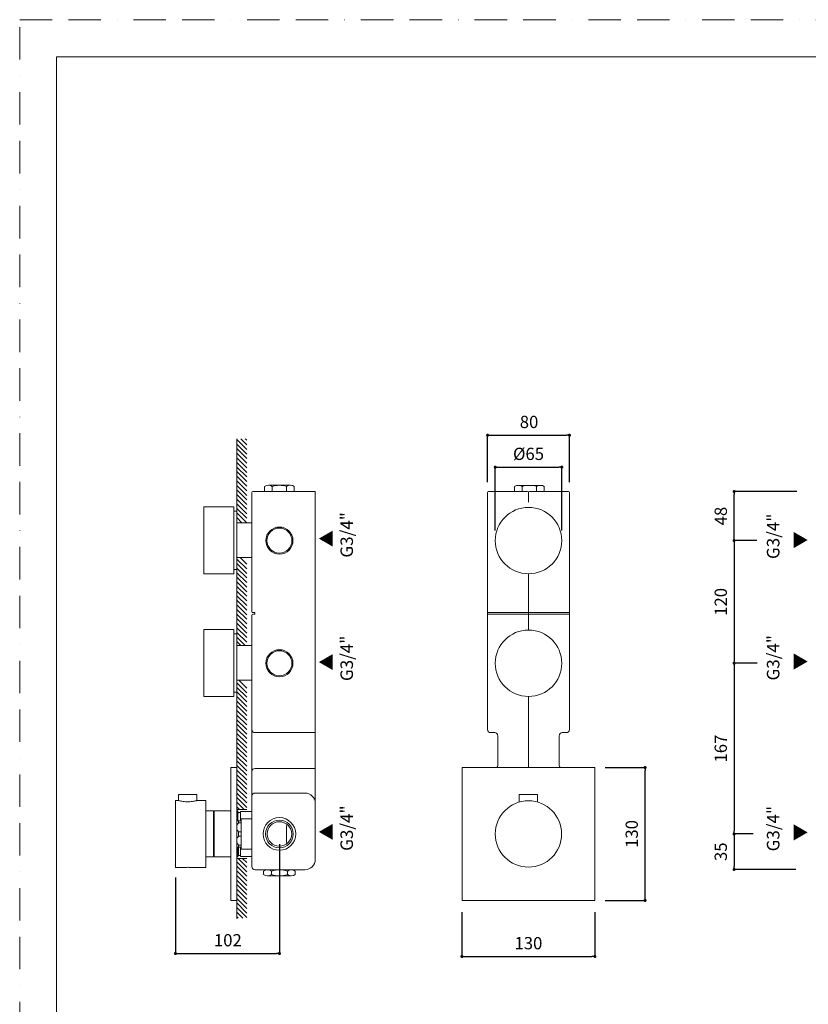
# Model space of a CAD drawing. Units: millimetres. Extents: x 0 to 1467, y 0 to 1485.
# Drawn here: x 0 to 771, y 522 to 1485 of the extents above; entities that cross this region are included whole.
import ezdxf

# ---------------------------------------------------------------- set-up
doc = ezdxf.new("R2010")
doc.units = ezdxf.units.MM
doc.header["$LTSCALE"] = 2.5
doc.header["$PDMODE"] = 1
doc.header["$PDSIZE"] = -2
doc.linetypes.add('BORDER', pattern=[44.45, 12.7, -6.35, 12.7, -6.35, 0, -6.35])
doc.layers.add('BORDER', color=4, linetype='BORDER', lineweight=20, plot=False)
for name, color, linetype, lineweight in [('DIM', 3, 'Continuous', 13), ('MODEL', 7, 'Continuous', 20), ('TEMPLATE', 7, 'Continuous', 20)]:
    doc.layers.add(name, color=color, linetype=linetype, lineweight=lineweight)
doc.styles.add('ＭＳ ゴシック', font='msgothic.ttc', dxfattribs={"bigfont": 'ＭＳ ゴシック'})
doc.dimstyles.new('tfrom線あり', dxfattribs={"dimtxt": 12, "dimasz": 3, "dimexe": 0, "dimexo": 10, "dimgap": 7, "dimtad": 1, "dimdec": 0, "dimzin": 11, "dimdsep": 46, "dimtxsty": 'ＭＳ ゴシック', "dimblk": 'DOT', "dimcen": 0, "dimazin": 0, "dimtfac": 1, "dimtdec": 1, "dimtix": 1, "dimtofl": 0, "dimtmove": 0, "dimatfit": 0, "dimldrblk": 'DOT', "dimfxl": 1, "dimfrac": 2, "dimtolj": 1, "dimtzin": 11, "dimarcsym": 0})

# ---------------------------------------------------------------- blocks, each defined once
blk = doc.blocks.new('_DOT')
at = {"color": 0, "linetype": 'ByBlock', "lineweight": -2}
blk.add_line((-0.5, 0), (-1, 0), dxfattribs=at)
at = {"color": 0, "linetype": 'ByBlock', "lineweight": -2, "const_width": 0.5}
blk.add_lwpolyline([(-0.25, 0, 1), (0.25, 0, 1)], format="xyb", close=True, dxfattribs=at)
blk = doc.blocks.new('*D52')
at = {"layer": 'Defpoints', "color": 0}
for p in [(731.02, 975.44), (698.61, 855.5), (731.17, 855.5)]:
    blk.add_point(p, dxfattribs=at)
at = {"layer": 'DIM', "color": 0, "lineweight": -2}
for p, q in [((698.61, 978.44), (698.61, 981.44)), ((721.02, 975.44), (698.61, 975.44)), ((698.61, 975.44), (698.61, 855.5)), ((721.17, 855.5), (698.61, 855.5)), ((698.61, 852.5), (698.61, 849.5))]:
    blk.add_line(p, q, dxfattribs=at)
at = {"layer": 'DIM', "color": 0, "lineweight": -2, "xscale": 3, "yscale": 3, "zscale": 3}
for p, rotation in [((698.61, 975.44), 270), ((698.61, 855.5), 90)]:
    blk.add_blockref('_DOT', p, dxfattribs=dict(at, rotation=rotation))
at = {"layer": 'DIM', "color": 0, "insert": (685.61, 915.47), "char_height": 12, "attachment_point": 5, "rotation": 90, "style": 'ＭＳ ゴシック'}
blk.add_mtext('\\A1;120', dxfattribs=at)
blk = doc.blocks.new('*D53')
at = {"layer": 'Defpoints', "color": 0}
for p in [(731.25, 855.48), (698.61, 688.44), (727.43, 688.44)]:
    blk.add_point(p, dxfattribs=at)
at = {"layer": 'DIM', "color": 0, "lineweight": -2}
for p, q in [((721.25, 855.48), (698.61, 855.48)), ((698.61, 852.48), (698.61, 691.44)), ((717.43, 688.44), (698.61, 688.44))]:
    blk.add_line(p, q, dxfattribs=at)
at = {"layer": 'DIM', "color": 0, "lineweight": -2, "xscale": 3, "yscale": 3, "zscale": 3}
for p, rotation in [((698.61, 855.48), 90), ((698.61, 688.44), 270)]:
    blk.add_blockref('_DOT', p, dxfattribs=dict(at, rotation=rotation))
at = {"layer": 'DIM', "color": 0, "insert": (685.61, 771.96), "char_height": 12, "attachment_point": 5, "rotation": 90, "style": 'ＭＳ ゴシック'}
blk.add_mtext('\\A1;167', dxfattribs=at)
blk = doc.blocks.new('*D54')
at = {"layer": 'Defpoints', "color": 0}
for p in [(727.43, 688.44), (698.61, 653.71), (769.08, 653.71)]:
    blk.add_point(p, dxfattribs=at)
at = {"layer": 'DIM', "color": 0, "lineweight": -2}
for p, q in [((717.43, 688.44), (698.61, 688.44)), ((698.61, 685.44), (698.61, 656.71)), ((759.08, 653.71), (698.61, 653.71))]:
    blk.add_line(p, q, dxfattribs=at)
at = {"layer": 'DIM', "color": 0, "lineweight": -2, "xscale": 3, "yscale": 3, "zscale": 3}
for p, rotation in [((698.61, 688.44), 90), ((698.61, 653.71), 270)]:
    blk.add_blockref('_DOT', p, dxfattribs=dict(at, rotation=rotation))
at = {"layer": 'DIM', "color": 0, "insert": (685.61, 671.07), "char_height": 12, "attachment_point": 5, "rotation": 90, "style": 'ＭＳ ゴシック'}
blk.add_mtext('\\A1;35', dxfattribs=at)
blk = doc.blocks.new('*D63')
at = {"layer": 'Defpoints', "color": 0}
for p in [(698.61, 1023.44), (770.07, 1023.44), (731.02, 975.44)]:
    blk.add_point(p, dxfattribs=at)
at = {"layer": 'DIM', "color": 0, "lineweight": -2}
for p, q in [((760.07, 1023.44), (698.61, 1023.44)), ((698.61, 978.44), (698.61, 1020.44)), ((721.02, 975.44), (698.61, 975.44))]:
    blk.add_line(p, q, dxfattribs=at)
at = {"layer": 'DIM', "color": 0, "lineweight": -2, "xscale": 3, "yscale": 3, "zscale": 3}
for p, rotation in [((698.61, 1023.44), 90), ((698.61, 975.44), 270)]:
    blk.add_blockref('_DOT', p, dxfattribs=dict(at, rotation=rotation))
at = {"layer": 'DIM', "color": 0, "insert": (685.61, 999.44), "char_height": 12, "attachment_point": 5, "rotation": 90, "style": 'ＭＳ ゴシック'}
blk.add_mtext('\\A1;48', dxfattribs=at)
blk = doc.blocks.new('*D65')
at = {"layer": 'Defpoints', "color": 0}
for p in [(537.6, 1078.5), (457.6, 1022.44), (537.6, 1022.44)]:
    blk.add_point(p, dxfattribs=at)
at = {"layer": 'DIM', "color": 0, "lineweight": -2}
for p, q in [((457.6, 1032.44), (457.6, 1078.5)), ((460.6, 1078.5), (534.6, 1078.5)), ((537.6, 1032.44), (537.6, 1078.5))]:
    blk.add_line(p, q, dxfattribs=at)
at = {"layer": 'DIM', "color": 0, "lineweight": -2, "xscale": 3, "yscale": 3, "zscale": 3, "rotation": 180}
blk.add_blockref('_DOT', (457.6, 1078.5), dxfattribs=at)
at = {"layer": 'DIM', "color": 0, "lineweight": -2, "xscale": 3, "yscale": 3, "zscale": 3}
blk.add_blockref('_DOT', (537.6, 1078.5), dxfattribs=at)
at = {"layer": 'DIM', "color": 0, "insert": (498.12, 1091.5), "char_height": 12, "attachment_point": 5, "style": 'ＭＳ ゴシック'}
blk.add_mtext('\\A1;80', dxfattribs=at)
blk = doc.blocks.new('*D66')
at = {"layer": 'Defpoints', "color": 0}
for p in [(432.5, 621.86), (562.5, 621.86), (562.5, 568.61)]:
    blk.add_point(p, dxfattribs=at)
at = {"layer": 'DIM', "color": 0, "lineweight": -2}
for p, q in [((432.5, 611.86), (432.5, 568.61)), ((562.5, 611.86), (562.5, 568.61)), ((435.5, 568.61), (559.5, 568.61))]:
    blk.add_line(p, q, dxfattribs=at)
at = {"layer": 'DIM', "color": 0, "lineweight": -2, "xscale": 3, "yscale": 3, "zscale": 3, "rotation": 180}
blk.add_blockref('_DOT', (432.5, 568.61), dxfattribs=at)
at = {"layer": 'DIM', "color": 0, "lineweight": -2, "xscale": 3, "yscale": 3, "zscale": 3}
blk.add_blockref('_DOT', (562.5, 568.61), dxfattribs=at)
at = {"layer": 'DIM', "color": 0, "insert": (497.5, 581.61), "char_height": 12, "attachment_point": 5, "style": 'ＭＳ ゴシック'}
blk.add_mtext('\\A1;130', dxfattribs=at)
blk = doc.blocks.new('*D67')
at = {"layer": 'Defpoints', "color": 0}
for p in [(562.55, 753.44), (611.56, 753.44), (562.5, 623.44)]:
    blk.add_point(p, dxfattribs=at)
at = {"layer": 'DIM', "color": 0, "lineweight": -2}
for p, q in [((572.55, 753.44), (611.56, 753.44)), ((611.56, 626.44), (611.56, 750.44)), ((572.5, 623.44), (611.56, 623.44))]:
    blk.add_line(p, q, dxfattribs=at)
at = {"layer": 'DIM', "color": 0, "lineweight": -2, "xscale": 3, "yscale": 3, "zscale": 3}
for p, rotation in [((611.56, 753.44), 90), ((611.56, 623.44), 270)]:
    blk.add_blockref('_DOT', p, dxfattribs=dict(at, rotation=rotation))
at = {"layer": 'DIM', "color": 0, "insert": (598.56, 688.44), "char_height": 12, "attachment_point": 5, "rotation": 90, "style": 'ＭＳ ゴシック'}
blk.add_mtext('\\A1;130', dxfattribs=at)
blk = doc.blocks.new('*D68')
at = {"layer": 'Defpoints', "color": 0}
for p in [(254, 688.44), (152.24, 656.01), (254, 571.48)]:
    blk.add_point(p, dxfattribs=at)
at = {"layer": 'DIM', "color": 0, "lineweight": -2}
for p, q in [((254, 678.44), (254, 571.48)), ((152.24, 646.01), (152.24, 571.48)), ((155.24, 571.48), (251, 571.48))]:
    blk.add_line(p, q, dxfattribs=at)
at = {"layer": 'DIM', "color": 0, "lineweight": -2, "xscale": 3, "yscale": 3, "zscale": 3, "rotation": 180}
blk.add_blockref('_DOT', (152.24, 571.48), dxfattribs=at)
at = {"layer": 'DIM', "color": 0, "lineweight": -2, "xscale": 3, "yscale": 3, "zscale": 3}
blk.add_blockref('_DOT', (254, 571.48), dxfattribs=at)
at = {"layer": 'DIM', "color": 0, "insert": (203.56, 584.48), "char_height": 12, "attachment_point": 5, "style": 'ＭＳ ゴシック'}
blk.add_mtext('\\A1;102', dxfattribs=at)
blk = doc.blocks.new('*D69')
at = {"layer": 'Defpoints', "color": 0}
for p in [(530.1, 1047.28), (465.1, 975.44), (530.1, 975.44)]:
    blk.add_point(p, dxfattribs=at)
at = {"layer": 'DIM', "color": 0, "lineweight": -2}
for p, q in [((465.1, 985.44), (465.1, 1047.28)), ((468.1, 1047.28), (527.1, 1047.28)), ((530.1, 985.44), (530.1, 1047.28))]:
    blk.add_line(p, q, dxfattribs=at)
at = {"layer": 'DIM', "color": 0, "lineweight": -2, "xscale": 3, "yscale": 3, "zscale": 3, "rotation": 180}
blk.add_blockref('_DOT', (465.1, 1047.28), dxfattribs=at)
at = {"layer": 'DIM', "color": 0, "lineweight": -2, "xscale": 3, "yscale": 3, "zscale": 3}
blk.add_blockref('_DOT', (530.1, 1047.28), dxfattribs=at)
at = {"layer": 'DIM', "color": 0, "insert": (497.6, 1060.28), "char_height": 12, "attachment_point": 5, "style": 'ＭＳ ゴシック'}
blk.add_mtext('\\A1;%%c65', dxfattribs=at)

msp = doc.modelspace()

# ---------------------------------------------------------------- hatches: boundary and pattern name
at = {"layer": 'MODEL'}
h = msp.add_hatch(dxfattribs=at)
h.set_pattern_fill('LINE', color=256, angle=45, style=0)
h.set_pattern_definition([(135, (1615.9666, -944.4978), (2.245064, 2.245064), [])])
h.paths.add_polyline_path([(212.2, 664.49), (222, 664.49), (222, 605.84), (212.2, 606.1)])

# ---------------------------------------------------------------- linework, layer by layer
at = {"layer": 'BORDER'}
msp.add_lwpolyline([(0, 0), (0, 1485), (1050, 1485), (1050, 0)], close=True, dxfattribs=at)
at = {"layer": 'MODEL'}
for p, q in [((212.2, 753.33), (212.2, 1074.97)), ((222, 1064.62), (212.23, 1074.39)), ((222, 1060.12), (212.23, 1069.9)), ((222, 1069.11), (216.12, 1074.99)), ((222, 1073.6), (220.6, 1074.99)), ((222, 1055.63), (212.24, 1065.4)), ((222, 1051.14), (212.24, 1060.91)), ((222, 1046.65), (212.25, 1056.41)), ((222, 1042.16), (212.25, 1051.91)), ((222, 1037.67), (212.26, 1047.42)), ((222, 1033.18), (212.26, 1042.92)), ((222, 1028.69), (212.27, 1038.43)), ((222, 1024.2), (212.27, 1033.93)), ((222, 1019.71), (212.28, 1029.44)), ((222, 1015.22), (212.28, 1024.94)), ((227, 1022.44), (227, 905.94)), ((289, 1023.44), (228, 1023.44)), ((239.5, 1023.51), (239.5, 1028.51)), ((243.25, 1029.51), (264.75, 1029.51)), ((247, 1023.51), (247, 1028.51)), ((261, 1023.51), (261, 1028.51)), ((268.5, 1023.51), (268.5, 1028.51)), ((289, 903.44), (289, 1023.44)), ((457.6, 1022.44), (457.6, 937.94)), ((460.6, 1023.44), (458.6, 1023.44)), ((460.6, 1023.44), (496.6, 1023.44)), ((484.03, 1023.44), (484.03, 1028.44)), ((509.28, 1029.44), (487.78, 1029.44)), ((491.53, 1023.44), (491.53, 1028.44)), ((497.6, 1022.44), (497.6, 1012.94)), ((497.6, 1022.44), (497.6, 1012.94)), ((534.6, 1023.44), (498.6, 1023.44)), ((505.53, 1023.44), (505.53, 1028.44)), ((513.03, 1023.44), (513.03, 1028.44)), ((534.6, 1023.44), (536.6, 1023.44)), ((537.6, 1022.44), (537.6, 937.94)), ((222, 1010.73), (212.29, 1020.45)), ((222, 1006.24), (212.29, 1015.95)), ((222, 1001.75), (212.3, 1011.46)), ((180.47, 1008.41), (180.16, 1008.11)), ((180.47, 1008.41), (180.16, 1008.11)), ((180.16, 943.25), (180.16, 1008.11)), ((180.16, 943.25), (180.16, 1008.11)), ((209.17, 1008.41), (180.47, 1008.41)), ((209.17, 1008.41), (180.47, 1008.41)), ((209.37, 1008.21), (209.17, 1008.41)), ((209.37, 1008.21), (209.17, 1008.41)), ((209.37, 943.15), (209.37, 1008.21)), ((209.37, 943.15), (209.37, 1008.21)), ((212.2, 1004.18), (209.37, 1004.18)), ((212.2, 1004.18), (212.2, 947.18)), ((222, 997.26), (212.3, 1006.96)), ((221.99, 992.78), (212.31, 1002.47)), ((217.37, 992.91), (212.31, 997.97)), ((227, 992.91), (212.46, 992.91)), ((227, 958.91), (212.49, 958.91)), ((222, 947.87), (212.5, 957.38)), ((222, 952.36), (215.45, 958.91)), ((212.2, 947.18), (209.37, 947.18)), ((222, 943.38), (212.36, 953.02)), ((222, 938.89), (212.37, 948.52)), ((222, 934.4), (212.37, 944.03)), ((180.47, 942.95), (180.16, 943.25)), ((180.47, 942.95), (180.16, 943.25)), ((193.93, 942.95), (180.47, 942.95)), ((193.93, 942.95), (180.47, 942.95)), ((193.93, 942.95), (194.03, 942.96)), ((194.03, 942.96), (193.93, 942.95)), ((193.93, 942.95), (194.03, 942.96)), ((194.03, 942.96), (193.93, 942.95)), ((194.03, 942.96), (194.32, 942.98)), ((194.31, 942.98), (194.03, 942.96)), ((194.03, 942.96), (194.32, 942.98)), ((194.31, 942.98), (194.03, 942.96)), ((194.77, 943.01), (194.31, 942.98)), ((194.77, 943.01), (194.31, 942.98)), ((194.32, 942.98), (194.77, 943.01)), ((194.32, 942.98), (194.77, 943.01)), ((194.77, 943.01), (195.36, 943.04)), ((195.36, 943.04), (194.77, 943.01)), ((194.77, 943.01), (195.36, 943.04)), ((195.36, 943.04), (194.77, 943.01)), ((196.04, 943.07), (195.36, 943.04)), ((196.04, 943.07), (195.36, 943.04)), ((195.36, 943.04), (196.05, 943.06)), ((195.36, 943.04), (196.05, 943.06)), ((196.78, 943.07), (196.04, 943.07)), ((196.78, 943.07), (196.04, 943.07)), ((196.05, 943.06), (196.78, 943.07)), ((196.05, 943.06), (196.78, 943.07)), ((196.78, 943.07), (197.52, 943.06)), ((197.52, 943.07), (196.78, 943.07)), ((196.78, 943.07), (197.52, 943.06)), ((197.52, 943.07), (196.78, 943.07)), ((196.78, 943.07), (196.78, 943.07)), ((196.78, 943.07), (196.78, 943.07)), ((198.21, 943.04), (197.52, 943.07)), ((198.21, 943.04), (197.52, 943.07)), ((197.52, 943.06), (198.2, 943.04)), ((197.52, 943.06), (198.2, 943.04)), ((198.2, 943.04), (198.79, 943.01)), ((198.2, 943.04), (198.79, 943.01)), ((198.8, 943.01), (198.21, 943.04)), ((198.8, 943.01), (198.21, 943.04)), ((198.79, 943.01), (199.25, 942.98)), ((198.79, 943.01), (199.25, 942.98)), ((199.25, 942.98), (198.8, 943.01)), ((199.25, 942.98), (198.8, 943.01)), ((199.25, 942.98), (199.53, 942.96)), ((199.53, 942.96), (199.25, 942.98)), ((199.25, 942.98), (199.53, 942.96)), ((199.53, 942.96), (199.25, 942.98)), ((199.53, 942.96), (199.63, 942.95)), ((199.63, 942.95), (199.53, 942.96)), ((199.53, 942.96), (199.63, 942.95)), ((199.63, 942.95), (199.53, 942.96)), ((209.17, 942.95), (199.63, 942.95)), ((209.17, 942.95), (199.63, 942.95)), ((209.37, 943.15), (209.17, 942.95)), ((209.37, 943.15), (209.17, 942.95)), ((222, 929.91), (212.38, 939.53)), ((222, 925.42), (212.38, 935.04)), ((457.6, 937.94), (457.6, 905.94)), ((497.6, 942.94), (497.6, 887.94)), ((537.6, 937.94), (537.6, 905.94)), ((222, 920.93), (212.39, 930.54)), ((222, 916.44), (212.4, 926.05)), ((222, 911.95), (212.4, 921.55)), ((222, 907.46), (212.41, 917.06)), ((222, 902.97), (212.41, 912.56)), ((222, 898.48), (212.42, 908.07)), ((497.6, 902.44), (497.6, 905.94)), ((497.6, 902.44), (497.6, 905.94)), ((222, 893.99), (212.42, 903.57)), ((222, 889.5), (212.43, 899.08)), ((227, 902.44), (227, 790.56)), ((230, 904.94), (228, 904.94)), ((230, 903.44), (228, 903.44)), ((230, 903.44), (230, 904.94)), ((289, 789.76), (289, 903.44)), ((457.6, 903.44), (457.6, 904.94)), ((458.6, 904.94), (457.6, 904.94)), ((458.6, 903.44), (457.6, 903.44)), ((457.6, 902.42), (457.6, 790.56)), ((460.6, 904.94), (458.6, 904.94)), ((460.6, 903.44), (458.6, 903.44)), ((460.6, 904.94), (496.6, 904.94)), ((460.6, 903.44), (496.6, 903.44)), ((497.6, 902.44), (497.6, 892.94)), ((534.6, 904.94), (498.6, 904.94)), ((534.6, 903.44), (498.6, 903.44)), ((534.6, 904.94), (536.6, 904.94)), ((534.6, 903.44), (536.6, 903.44)), ((536.6, 904.94), (537.6, 904.94)), ((536.6, 903.44), (537.6, 903.44)), ((537.6, 903.44), (537.6, 904.94)), ((537.6, 902.42), (537.6, 790.56)), ((180.47, 888.41), (180.16, 888.11)), ((180.47, 888.41), (180.16, 888.11)), ((180.16, 823.25), (180.16, 888.11)), ((180.16, 823.25), (180.16, 888.11)), ((209.17, 888.41), (180.47, 888.41)), ((209.17, 888.41), (180.47, 888.41)), ((209.37, 888.21), (209.17, 888.41)), ((209.37, 888.21), (209.17, 888.41)), ((209.37, 823.15), (209.37, 888.21)), ((209.37, 823.15), (209.37, 888.21)), ((222, 885.01), (212.43, 894.58)), ((222, 880.52), (212.44, 890.08)), ((212.2, 884.18), (209.37, 884.18)), ((212.2, 884.18), (212.2, 827.18)), ((222, 876.03), (212.44, 885.59)), ((220.63, 872.91), (212.45, 881.09)), ((216.3, 872.91), (212.45, 876.76)), ((227, 872.91), (212.46, 872.91)), ((227, 838.91), (212.49, 838.91)), ((222, 831.13), (214.22, 838.91)), ((222, 826.64), (212.5, 836.14)), ((222, 822.15), (212.5, 831.65)), ((180.47, 822.95), (180.16, 823.25)), ((180.47, 822.95), (180.16, 823.25)), ((193.93, 822.95), (180.47, 822.95)), ((193.93, 822.95), (180.47, 822.95)), ((193.93, 822.95), (194.03, 822.96)), ((194.03, 822.96), (193.93, 822.95)), ((193.93, 822.95), (194.03, 822.96)), ((194.03, 822.96), (193.93, 822.95)), ((194.03, 822.96), (194.32, 822.98)), ((194.31, 822.98), (194.03, 822.96)), ((194.03, 822.96), (194.32, 822.98)), ((194.31, 822.98), (194.03, 822.96)), ((194.77, 823.01), (194.31, 822.98)), ((194.77, 823.01), (194.31, 822.98)), ((194.32, 822.98), (194.77, 823.01)), ((194.32, 822.98), (194.77, 823.01)), ((194.77, 823.01), (195.36, 823.04)), ((195.36, 823.04), (194.77, 823.01)), ((194.77, 823.01), (195.36, 823.04)), ((195.36, 823.04), (194.77, 823.01)), ((196.04, 823.07), (195.36, 823.04)), ((196.04, 823.07), (195.36, 823.04)), ((195.36, 823.04), (196.05, 823.06)), ((195.36, 823.04), (196.05, 823.06)), ((196.78, 823.07), (196.04, 823.07)), ((196.78, 823.07), (196.04, 823.07)), ((196.05, 823.06), (196.78, 823.07)), ((196.05, 823.06), (196.78, 823.07)), ((196.78, 823.07), (197.52, 823.06)), ((197.52, 823.07), (196.78, 823.07)), ((196.78, 823.07), (197.52, 823.06)), ((197.52, 823.07), (196.78, 823.07)), ((196.78, 823.07), (196.78, 823.07)), ((196.78, 823.07), (196.78, 823.07)), ((198.21, 823.04), (197.52, 823.07)), ((198.21, 823.04), (197.52, 823.07)), ((197.52, 823.06), (198.2, 823.04)), ((197.52, 823.06), (198.2, 823.04)), ((198.2, 823.04), (198.79, 823.01)), ((198.2, 823.04), (198.79, 823.01)), ((198.8, 823.01), (198.21, 823.04)), ((198.8, 823.01), (198.21, 823.04)), ((198.79, 823.01), (199.25, 822.98)), ((198.79, 823.01), (199.25, 822.98)), ((199.25, 822.98), (198.8, 823.01)), ((199.25, 822.98), (198.8, 823.01)), ((199.25, 822.98), (199.53, 822.96)), ((199.53, 822.96), (199.25, 822.98)), ((199.25, 822.98), (199.53, 822.96)), ((199.53, 822.96), (199.25, 822.98)), ((199.53, 822.96), (199.63, 822.95)), ((199.63, 822.95), (199.53, 822.96)), ((199.53, 822.96), (199.63, 822.95)), ((199.63, 822.95), (199.53, 822.96)), ((209.17, 822.95), (199.63, 822.95)), ((209.17, 822.95), (199.63, 822.95)), ((209.37, 823.15), (209.17, 822.95)), ((209.37, 823.15), (209.17, 822.95)), ((212.2, 827.18), (209.37, 827.18)), ((222, 817.66), (212.51, 827.15)), ((222, 813.17), (212.51, 822.66)), ((497.6, 822.94), (497.6, 753.44)), ((222, 799.7), (212.5, 809.19)), ((222, 804.19), (212.51, 813.68)), ((222, 808.68), (212.52, 818.16)), ((222, 790.72), (212.49, 800.23)), ((222, 795.21), (212.5, 804.71)), ((222, 786.23), (212.48, 795.75)), ((222, 781.74), (212.48, 791.26)), ((227, 784.56), (227, 790.56)), ((222, 772.76), (212.46, 782.3)), ((222, 777.25), (212.47, 786.78)), ((227, 784.56), (227, 755.56)), ((289, 787.56), (230, 787.56)), ((289, 787.56), (289, 789.76)), ((289, 755.56), (289, 787.56)), ((460.6, 787.56), (464.6, 787.56)), ((467.6, 784.56), (467.6, 755.56)), ((527.6, 784.56), (527.6, 755.56)), ((534.6, 787.56), (530.6, 787.56)), ((222, 768.27), (212.45, 777.81)), ((222, 763.78), (212.45, 773.33)), ((222, 754.8), (212.43, 764.37)), ((222, 759.29), (212.44, 768.85)), ((206.4, 753.33), (212.2, 753.33)), ((206.4, 623.33), (206.4, 753.33)), ((212.2, 753.33), (212.2, 623.33)), ((222, 745.82), (212.42, 755.4)), ((222, 750.31), (212.43, 759.88)), ((227, 755.56), (227, 749.56)), ((289, 752.56), (230, 752.56)), ((289, 755.56), (289, 750.37)), ((289, 738.46), (289, 752.56)), ((432.55, 623.44), (432.55, 753.44)), ((432.55, 753.44), (562.55, 753.44)), ((562.55, 623.44), (562.55, 753.44)), ((222, 736.84), (212.4, 746.43)), ((222, 732.35), (212.4, 741.95)), ((222, 741.33), (212.41, 750.92)), ((227, 749.56), (227, 738.46)), ((222, 723.37), (212.38, 732.98)), ((222, 727.86), (212.39, 737.47)), ((227, 725.46), (227, 738.46)), ((289, 718.46), (289, 738.46)), ((155.19, 721.17), (155.19, 726.7)), ((164.25, 727.21), (155.69, 727.21)), ((172.82, 727.21), (164.25, 727.21)), ((173.32, 721.15), (173.32, 726.7)), ((222, 718.88), (212.37, 728.5)), ((222, 714.39), (212.37, 724.02)), ((227, 718.46), (227, 725.46)), ((279, 728.46), (230, 728.46)), ((488.38, 719.55), (488.38, 726.71)), ((506.01, 727.21), (488.89, 727.21)), ((506.51, 719.6), (506.51, 726.71)), ((152.24, 720.87), (152.54, 721.17)), ((152.24, 688.44), (152.24, 720.87)), ((155.26, 721.17), (152.54, 721.17)), ((181.65, 721.17), (173.39, 721.17)), ((181.95, 720.87), (181.65, 721.17)), ((181.95, 688.44), (181.95, 720.87)), ((215.01, 712.39), (212.35, 715.05)), ((219.5, 712.39), (212.36, 719.54)), ((227, 663.46), (227, 718.46)), ((289, 663.46), (289, 718.46)), ((189.5, 710.93), (181.95, 710.93)), ((189.5, 710.93), (189.5, 688.43)), ((190.2, 707.94), (190, 707.94)), ((190.4, 710.94), (190.2, 710.74)), ((190.2, 666.14), (190.2, 710.74)), ((190.4, 710.94), (206.2, 710.94)), ((222, 712.39), (212.2, 712.39)), ((212.2, 710.94), (213, 710.94)), ((212.2, 710.94), (213.2, 710.94)), ((213, 710.94), (213.2, 710.94)), ((213.2, 701.44), (213.2, 710.94)), ((213.2, 701.44), (213.2, 710.94)), ((213.2, 708.44), (213.45, 708.44)), ((213.2, 708.44), (213.45, 708.44)), ((213.97, 709.43), (213.45, 708.43)), ((216, 709.44), (213.97, 709.44)), ((216, 709.44), (213.97, 709.44)), ((216, 710.39), (216, 701.44)), ((227, 710.39), (216, 710.39)), ((227, 710.39), (216, 710.39)), ((216, 710.39), (216, 701.44)), ((227, 703.39), (216.5, 703.39)), ((216.5, 703.39), (216.5, 673.49)), ((227, 703.39), (216.5, 703.39)), ((216.5, 703.39), (216.5, 673.49)), ((212.5, 701.44), (214, 701.44)), ((212.5, 701.44), (212.5, 696.56)), ((212.5, 701.44), (214, 701.44)), ((212.5, 701.44), (212.5, 696.56)), ((212.5, 696.56), (212.5, 693.32)), ((212.5, 696.56), (212.5, 693.32)), ((214, 701.44), (216.5, 701.44)), ((214, 699.44), (214, 701.44)), ((214, 699.44), (214, 701.44)), ((214, 701.44), (216.5, 701.44)), ((216.5, 699.44), (214, 699.44)), ((216.5, 699.44), (214, 699.44)), ((261, 680.69), (261, 696.19)), ((152.24, 656.01), (152.24, 688.44)), ((181.95, 656.01), (181.95, 688.44)), ((189.5, 688.43), (189.5, 665.93)), ((212.2, 691.4), (212.5, 691.4)), ((212.2, 691.4), (212.5, 691.4)), ((212.5, 685.48), (212.2, 685.48)), ((212.5, 685.48), (212.2, 685.48)), ((212.5, 693.32), (212.5, 683.56)), ((212.5, 693.32), (212.5, 683.56)), ((214, 690.44), (216.5, 690.44)), ((214, 686.44), (214, 690.44)), ((214, 686.44), (214, 690.44)), ((214, 690.44), (216.5, 690.44)), ((216.5, 686.44), (214, 686.44)), ((216.5, 686.44), (214, 686.44)), ((212.5, 683.56), (212.5, 680.32)), ((212.5, 683.56), (212.5, 680.32)), ((212.5, 680.32), (212.5, 675.44)), ((212.5, 680.32), (212.5, 675.44)), ((214, 675.44), (212.5, 675.44)), ((214, 675.44), (212.5, 675.44)), ((213, 665.94), (213, 675.44)), ((213.2, 665.94), (213.2, 675.44)), ((213.2, 665.94), (213.2, 675.44)), ((214, 677.44), (216.5, 677.44)), ((214, 675.44), (214, 677.44)), ((214, 675.44), (214, 677.44)), ((214, 677.44), (216.5, 677.44)), ((214, 675.44), (214, 667.44)), ((216.5, 675.44), (214, 675.44)), ((216.5, 675.44), (214, 675.44)), ((214, 675.44), (214, 667.44)), ((216, 675.44), (216, 666.49)), ((216, 675.44), (216, 666.49)), ((189.5, 665.93), (181.95, 665.93)), ((190.2, 668.94), (190, 668.94)), ((190.2, 666.14), (190.4, 665.94)), ((190.4, 665.94), (206.2, 665.94)), ((212.2, 665.94), (213, 665.94)), ((212.2, 665.94), (213.2, 665.94)), ((213, 665.94), (213.2, 665.94)), ((213.28, 667.44), (213.22, 667.44)), ((213.28, 667.44), (213.22, 667.44)), ((214.72, 667.44), (213.28, 667.44)), ((214.72, 667.44), (213.28, 667.44)), ((216, 667.44), (214.72, 667.44)), ((216, 667.44), (214.72, 667.44)), ((227, 666.49), (216, 666.49)), ((227, 666.49), (216, 666.49)), ((227, 673.49), (216.5, 673.49)), ((227, 673.49), (216.5, 673.49)), ((152.24, 656.01), (152.54, 655.7)), ((161.66, 655.7), (152.54, 655.7)), ((181.65, 655.7), (166.99, 655.7)), ((181.95, 656.01), (181.65, 655.7)), ((222, 664.49), (212.2, 664.49)), ((227, 663.46), (227, 656.46)), ((279, 653.46), (230, 653.46)), ((238.5, 651.94), (238.5, 648.94)), ((265.63, 653.44), (242.38, 653.44)), ((265.63, 647.44), (242.38, 647.44)), ((246.25, 648.94), (246.25, 651.94)), ((261.75, 648.94), (261.75, 651.94)), ((269.5, 651.94), (269.5, 648.94)), ((206.4, 623.33), (212.2, 623.33)), ((212.2, 623.33), (212.2, 605.91)), ((432.55, 623.44), (562.55, 623.44))]:
    msp.add_line(p, q, dxfattribs=at)
for points in [[(155.26, 721.17), (155.36, 721.14), (155.67, 721.06), (156.16, 720.93), (156.84, 720.77), (157.68, 720.58), (158.67, 720.39), (159.78, 720.21), (161, 720.06), (162.3, 719.95), (163.64, 719.9), (165.01, 719.9), (166.35, 719.95), (167.65, 720.06), (168.87, 720.21), (169.98, 720.39), (170.97, 720.58), (171.81, 720.77), (172.49, 720.93), (172.98, 721.06), (173.29, 721.14), (173.39, 721.17)], [(166.99, 655.7), (166.89, 655.71), (166.57, 655.74), (166.07, 655.77), (165.43, 655.79), (164.7, 655.81), (163.94, 655.81), (163.22, 655.79), (162.58, 655.77), (162.08, 655.74), (161.76, 655.71), (161.66, 655.7)]]:
    msp.add_lwpolyline(points, dxfattribs=at)
for centre, radius in [((497.6, 975.44), 32.5), ((497.6, 855.44), 32.5), ((497.55, 688.44), 32.43)]:
    msp.add_circle(centre, radius, dxfattribs=at)
for centre, radius, start, end in [((228, 1022.44), 1, 90, 180), ((228, 1022.44), 1, 90, 180), ((243.25, 1022.04), 7.48, 59.89644, 120.10356), ((254, 1004.51), 25, 73.7398, 106.2602), ((264.75, 1022.04), 7.48, 59.89984, 120.10016), ((487.78, 1021.97), 7.48, 59.89984, 120.10016), ((498.53, 1004.44), 25, 73.7398, 106.2602), ((496.6, 1022.44), 1, 0, 90), ((509.28, 1021.97), 7.48, 59.89644, 120.10356), ((536.59, 1022.43), 1.01, 0.44643, 89.55357), ((254, 975.44), 13.25, 180, 180), ((254, 975.44), 13.25, 0, 360), ((254, 975.44), 12.25, 180, 180), ((254, 975.44), 12.25, 0, 360), ((228, 905.94), 1, 180, 270), ((463.5, 905.43), 5.93, 175.03159, 184.66368), ((458.61, 905.95), 1.01, 180.44643, 269.55357), ((228, 902.44), 1, 90, 180), ((496.6, 902.44), 1, 0, 90), ((536.59, 902.43), 1.01, 0.44643, 89.55357), ((531.69, 902.95), 5.93, 355.03159, 4.66368), ((254, 855.44), 13.25, 180, 180), ((254, 855.44), 13.25, 0, 360), ((254, 855.44), 12.25, 180, 180), ((254, 855.44), 12.25, 0, 360), ((230, 790.56), 3, 180, 270), ((460.6, 790.56), 3, 180, 270), ((534.6, 790.56), 3, 270, 0), ((230, 749.56), 3, 90, 180), ((530.6, 755.56), 3, 180, 225.13139), ((155.69, 726.7), 0.504, 90, 180), ((172.82, 726.7), 0.504, 0, 90), ((488.89, 726.71), 0.504, 90, 180), ((506.01, 726.71), 0.504, 360, 90), ((189.5, 707.69), 0.5, 0, 90), ((221.2, 693.86), 9.11, 142.22298, 162.74513), ((221.2, 693.86), 9.11, 142.22298, 162.74513), ((254, 688.44), 13.5, 0, 180), ((262.52, 696.17), 1.52, 116.82846, 179.5563), ((221.2, 696.02), 9.11, 197.24675, 217.78514), ((221.2, 696.02), 9.11, 197.24675, 217.78514), ((221.2, 680.86), 9.11, 142.21501, 162.7531), ((221.2, 680.86), 9.11, 142.21501, 162.7531), ((254, 688.44), 13.5, 180, 360), ((221.2, 683.02), 9.11, 197.25476, 217.77712), ((221.2, 683.02), 9.11, 197.25476, 217.77712), ((189.5, 669.19), 0.5, 270, 0), ((279, 663.46), 10, 270, 0), ((242.38, 647.68), 5.76, 47.67748, 132.32252), ((242.38, 653.2), 5.76, 227.67748, 312.32252), ((254, 632.67), 20.77, 68.09187, 111.90813), ((254, 668.21), 20.77, 248.09187, 291.90813), ((265.63, 647.68), 5.76, 47.67748, 132.32252), ((265.63, 653.2), 5.76, 227.67748, 312.32252)]:
    msp.add_arc(centre, radius, start, end, dxfattribs=at)
at = {"layer": 'MODEL', "extrusion": (0, 0, -1)}
for centre, radius, start, end in [((-458.61, 1022.43), 1.01, 0.44643, 89.55357), ((-498.6, 1022.44), 1, 0, 90), ((-496.6, 905.94), 1, 180, 270), ((-498.6, 905.94), 1, 270, 360), ((-536.59, 905.95), 1.01, 180.44643, 269.55357), ((-531.69, 905.43), 5.93, 175.03159, 184.66368), ((-463.5, 902.95), 5.93, 355.03159, 4.66368), ((-458.61, 902.43), 1.01, 0.44643, 89.55357), ((-498.6, 902.44), 1, 0, 90), ((-464.6, 784.56), 3, 90, 180), ((-530.6, 784.56), 3, 0, 90), ((-464.6, 755.56), 3, 180, 225.13164), ((-230, 725.46), 3, 0, 90), ((-279, 718.46), 10, 90, 180), ((-254, 688.44), 16, 0, 180), ((-254, 688.44), 12, 0.00509, 179.99491), ((-254, 688.44), 16, 180, 0), ((-254, 688.44), 12, 180.00509, 359.99491), ((-262.5, 680.69), 1.5, 296.359, 0), ((-230, 656.46), 3, 270, 0)]:
    msp.add_arc(centre, radius, start, end, dxfattribs=at)
at = {"layer": 'MODEL'}
msp.add_open_spline([(213.45, 708.43), (213.44, 708.43), (213.44, 708.4), (213.43, 708.34), (213.41, 708.21), (213.4, 708), (213.39, 707.72), (213.37, 707.37), (213.36, 706.96), (213.34, 706.48), (213.32, 705.71), (213.3, 704.6), (213.27, 703.1), (213.25, 702.02), (213.25, 701.44)], degree=3, knots=[0, 0, 0, 0, 0.024155, 0.066294, 0.204709, 0.414432, 0.694076, 1.042174, 1.457234, 1.93775, 2.482215, 3.75694, 5.26921, 7.000249, 7.000249, 7.000249, 7.000249], dxfattribs=at)
at = {"layer": 'TEMPLATE', "flags": 128}
msp.add_lwpolyline([(1011.1, 1448.57), (36.1, 1448.57), (36.1, 48.57), (1011.1, 48.57), (1011.1, 1448.57)], dxfattribs=at)

# ---------------------------------------------------------------- texts
at = {"layer": 'DIM', "char_height": 12.216, "attachment_point": 1, "rotation": 90, "line_spacing_factor": 0.782827, "style": 'ＭＳ ゴシック'}
for s, insert in [('{G3/4"}', (313.7, 958.82)), ('{G3/4"}', (730.73, 957.42)), ('{▲}', (294.12, 969.05)), ('{▲}', (294.12, 969.05)), ('{G3/4"}', (313.7, 838.03)), ('{G3/4"}', (730.73, 838.59)), ('{▲}', (294.12, 848.25)), ('{▲}', (294.12, 848.25)), ('{G3/4"}', (313.7, 671.93)), ('{G3/4"}', (730.73, 671.44)), ('{▲}', (294.12, 682.15)), ('{▲}', (294.12, 682.15))]:
    msp.add_mtext(s, dxfattribs=dict(at, insert=insert))
at = {"layer": 'DIM', "extrusion": (0, 0, -1), "char_height": 12.216, "attachment_point": 1, "text_direction": (0, 1, 0), "line_spacing_factor": 0.782827, "style": 'ＭＳ ゴシック'}
for insert in [(769.04, 967.64), (769.04, 967.64), (769.04, 848.81), (769.04, 848.81), (769.04, 681.66), (769.04, 681.66)]:
    msp.add_mtext('{▲}', dxfattribs=dict(at, insert=insert))

# ---------------------------------------------------------------- dimensions: what is measured, and where the dimension line sits
at = {"layer": 'DIM'}
dim = msp.add_linear_dim(base=(537.6, 1078.5), p1=(457.6, 1022.44), p2=(537.6, 1022.44), dimstyle='tfrom線あり', override={"dimpost": '<>'}, dxfattribs=at)
dim.commit()
dim.dimension.update_dxf_attribs({"geometry": '*D65', "text_midpoint": (498.12, 1078.5), "dimtype": 160})
for base, p1, p2, text, picture, middle in [((530.1, 1047.28), (465.1, 975.44), (530.1, 975.44), '%%c65', '*D69', (497.6, 1047.28)), ((254, 571.48), (152.24, 656.01), (254, 688.44), '102', '*D68', (203.56, 571.48))]:
    dim = msp.add_linear_dim(base=base, p1=p1, p2=p2, text=text, dimstyle='tfrom線あり', override={"dimpost": '<>'}, dxfattribs=at)
    dim.commit()
    dim.dimension.update_dxf_attribs({"geometry": picture, "text_midpoint": middle, "dimtype": 160})
for base, p1, p2, picture, middle in [((698.61, 1023.44), (731.02, 975.44), (770.07, 1023.44), '*D63', (685.61, 999.44)), ((698.61, 855.5), (731.02, 975.44), (731.17, 855.5), '*D52', (685.61, 915.47)), ((698.61, 688.44), (731.25, 855.48), (727.43, 688.44), '*D53', (685.61, 771.96)), ((611.56, 753.44), (562.5, 623.44), (562.55, 753.44), '*D67', (598.56, 688.44)), ((698.61, 653.71), (727.43, 688.44), (769.08, 653.71), '*D54', (685.61, 671.07))]:
    dim = msp.add_linear_dim(base=base, p1=p1, p2=p2, angle=90, dimstyle='tfrom線あり', override={"dimpost": '<>'}, dxfattribs=at)
    dim.commit()
    dim.dimension.update_dxf_attribs({"geometry": picture, "text_midpoint": middle})
dim = msp.add_linear_dim(base=(562.5, 568.61), p1=(432.5, 621.86), p2=(562.5, 621.86), dimstyle='tfrom線あり', override={"dimpost": '<>'}, dxfattribs=at)
dim.commit()
dim.dimension.update_dxf_attribs({"geometry": '*D66', "text_midpoint": (497.5, 581.61)})

doc.saveas('drawing.dxf')
